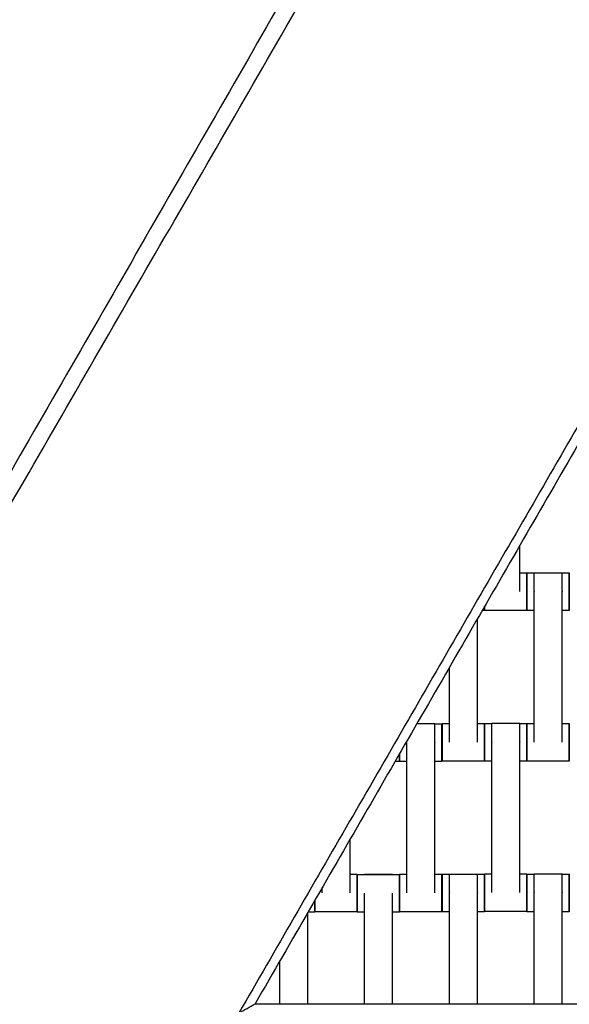
# Model space of a CAD drawing. Units: centimetres. Extents: x -320 to 324, y -314 to 330.
# Drawn here: x -56 to -27, y -122 to -70 of the extents above; entities that cross this region are included whole.
import ezdxf

# ---------------------------------------------------------------- set-up
doc = ezdxf.new("R2010")
doc.units = ezdxf.units.CM
doc.layers.add('Make2D$Adnotacja', color=7, linetype='Continuous', true_color=0x000000)
doc.layers.add('Make2D$Widoczne$Krzywe', color=7, linetype='Continuous', true_color=0x000000)
doc.styles.add('Arial Normalny', font='txt')
doc.dimstyles.new('TRAMPOL', dxfattribs={"dimscale": 1.1, "dimtxt": 7, "dimasz": 10, "dimexe": 5, "dimexo": 5, "dimgap": 1.1, "dimtad": 1, "dimtoh": 1, "dimdec": 0, "dimzin": 1, "dimdsep": 46, "dimtxsty": 'Arial Normalny', "dimcen": 5, "dimazin": 1, "dimtfac": 1, "dimtdec": 4, "dimtix": 1, "dimtofl": 0, "dimtmove": 1, "dimatfit": 3, "dimfxl": 10, "dimtolj": 1, "dimtzin": 1, "dimarcsym": 0})

# ---------------------------------------------------------------- blocks, each defined once
blk = doc.blocks.new('*D1')
at = {"layer": 'Defpoints', "color": 0}
for p in [(229.348, 235.748), (-224.517, -220.553)]:
    blk.add_point(p, dxfattribs=at)
at = {"layer": 'Make2D$Adnotacja', "color": 0, "lineweight": -2}
for p, q in [((267.179, 273.782), (237.106, 243.547)), ((293.814, 273.782), (267.179, 273.782))]:
    blk.add_line(p, q, dxfattribs=at)
at = {"layer": 'Make2D$Adnotacja', "color": 0}
for p, q in [((2.416, 2.098), (2.416, 13.098)), ((-3.084, 7.598), (7.916, 7.598))]:
    blk.add_line(p, q, dxfattribs=at)
blk.add_solid([(235.806, 244.84), (238.406, 242.254), (229.348, 235.748)], dxfattribs=at)
at = {"layer": 'Make2D$Adnotacja', "color": 0, "insert": (281.102, 279.136), "char_height": 7.7, "attachment_point": 5, "style": 'Arial Normalny'}
blk.add_mtext('\\A1;Ø645', dxfattribs=at)
blk = doc.blocks.new('*D3')
at = {"layer": 'Defpoints', "color": 0}
for p in [(-168.704, -4.854), (174.43, -4.745), (174.43, -179.142)]:
    blk.add_point(p, dxfattribs=at)
at = {"layer": 'Make2D$Adnotacja', "color": 0, "lineweight": -2}
for p, q in [((-168.704, -10.354), (-168.704, -184.642)), ((174.43, -10.245), (174.43, -184.642)), ((-157.704, -179.142), (163.43, -179.142))]:
    blk.add_line(p, q, dxfattribs=at)
at = {"layer": 'Make2D$Adnotacja', "color": 0}
for points in [[(-157.704, -177.308), (-157.704, -180.975), (-168.704, -179.142)], [(163.43, -180.975), (163.43, -177.308), (174.43, -179.142)]]:
    blk.add_solid(points, dxfattribs=at)
at = {"layer": 'Make2D$Adnotacja', "color": 0, "insert": (2.863, -174.001), "char_height": 7.7, "attachment_point": 5, "style": 'Arial Normalny'}
blk.add_mtext('\\A1;345', dxfattribs=at)

msp = doc.modelspace()

# ---------------------------------------------------------------- linework, layer by layer
at = {"layer": 'Make2D$Widoczne$Krzywe', "color": 6, "lineweight": -3, "true_color": 0xff00ff}
msp.add_rational_spline([(323.976, -4.643), (336.217, 316.917), (14.657, 329.158), (-306.904, 341.399), (-319.145, 19.838), (-331.385, -301.722), (-9.825, -313.963), (311.736, -326.204), (323.976, -4.643)], [1, 0.707106781187, 1, 0.707106781187, 1, 0.707106781187, 1, 0.707106781187, 1], degree=2, knots=[0, 0, 0, 505.471953, 505.471953, 1010.943905, 1010.943905, 1516.415858, 1516.415858, 2021.88781, 2021.88781, 2021.88781], dxfattribs=at)
at = {"layer": 'Make2D$Widoczne$Krzywe', "color": 12, "lineweight": -3, "true_color": 0xc80000}
for points, degree in [([(-10.435, -13.97), (-42.056, -68.966), (-73.676, -123.962)], 2), ([(-73.284, -124.878), (-41.507, -69.838), (-9.729, -14.797)], 2), ([(-86.529, -98.167), (-63.09, -57.4), (-39.65, -16.632)], 2), ([(-86.531, -97.167), (-63.523, -57.15), (-40.515, -17.134)], 2), ([(2.754, -41.175), (-20.758, -81.901), (-44.271, -122.626)], 2), ([(2.754, -42.175), (-20.325, -82.151), (-43.405, -122.126)], 2), ([(-44.271, -122.626), (-43.982, -122.459), (-43.694, -122.293), (-43.405, -122.126)], 3), ([(-43.405, -122.126), (2.754, -122.126), (48.914, -122.126)], 2)]:
    msp.add_open_spline(points, degree=degree, dxfattribs=at)
at = {"layer": 'Make2D$Widoczne$Krzywe', "color": 18, "lineweight": -3, "true_color": 0x000000}
for points in [[(-29.356, -100.238), (-29.356, -99.015), (-29.356, -97.791)], [(-29.355, -99.249), (-29.169, -99.249), (-28.984, -99.249)], [(-28.98, -99.25), (-28.784, -99.25), (-28.588, -99.25)], [(-28.589, -99.244), (-27.846, -99.244), (-27.104, -99.244)], [(-27.103, -99.25), (-26.917, -99.25), (-26.732, -99.25)], [(-28.589, -108.233), (-28.589, -104.244), (-28.589, -100.254)], [(-27.104, -108.233), (-27.104, -104.244), (-27.104, -100.254)], [(-31.239, -101.26), (-31.298, -101.26), (-31.358, -101.26)], [(-28.984, -101.249), (-30.108, -101.249), (-31.232, -101.249)], [(-28.589, -101.25), (-28.785, -101.25), (-28.98, -101.25)], [(-26.732, -101.25), (-26.918, -101.25), (-27.103, -101.25)], [(-31.611, -108.243), (-31.611, -104.97), (-31.611, -101.697)], [(-33.096, -108.243), (-33.096, -106.256), (-33.096, -104.27)], [(-34.82, -107.257), (-34.342, -107.257), (-33.863, -107.257)], [(-33.863, -107.264), (-33.677, -107.264), (-33.491, -107.264)], [(-33.488, -107.254), (-33.292, -107.254), (-33.096, -107.254)], [(-31.611, -107.254), (-31.425, -107.254), (-31.239, -107.254)], [(-31.23, -107.246), (-31.034, -107.246), (-30.838, -107.246)], [(-30.839, -107.239), (-30.096, -107.239), (-29.354, -107.239)], [(-29.353, -107.246), (-29.167, -107.246), (-28.982, -107.246)], [(-28.98, -107.244), (-28.785, -107.244), (-28.589, -107.244)], [(-27.103, -107.244), (-26.917, -107.244), (-26.732, -107.244)], [(-35.348, -116.246), (-35.348, -112.257), (-35.348, -108.267)], [(-33.863, -116.246), (-33.863, -112.257), (-33.863, -108.267)], [(-30.839, -116.228), (-30.839, -112.239), (-30.839, -108.25)], [(-29.354, -116.228), (-29.354, -112.239), (-29.354, -108.25)], [(-31.239, -109.254), (-32.363, -109.254), (-33.488, -109.254)], [(-30.839, -109.245), (-31.034, -109.245), (-31.23, -109.245)], [(-28.982, -109.245), (-29.167, -109.245), (-29.353, -109.245)], [(-26.732, -109.244), (-27.856, -109.244), (-28.98, -109.244)], [(-35.741, -109.261), (-35.859, -109.261), (-35.977, -109.261)], [(-35.348, -109.263), (-35.544, -109.263), (-35.74, -109.263)], [(-33.491, -109.263), (-33.677, -109.263), (-33.863, -109.263)], [(-38.363, -116.246), (-38.363, -114.82), (-38.363, -113.393)], [(-38.363, -115.257), (-38.177, -115.257), (-37.991, -115.257)], [(-37.99, -115.264), (-36.866, -115.264), (-35.741, -115.264)], [(-37.598, -115.257), (-36.856, -115.257), (-36.113, -115.257)], [(-35.74, -115.257), (-35.544, -115.257), (-35.348, -115.257)], [(-33.863, -115.257), (-33.677, -115.257), (-33.491, -115.257)], [(-33.488, -115.256), (-33.292, -115.256), (-33.096, -115.256)], [(-33.096, -115.249), (-32.353, -115.249), (-31.611, -115.249)], [(-31.611, -115.256), (-31.425, -115.256), (-31.239, -115.256)], [(-31.23, -115.24), (-31.035, -115.24), (-30.839, -115.24)], [(-29.353, -115.24), (-29.167, -115.24), (-28.982, -115.24)], [(-28.98, -115.246), (-28.785, -115.246), (-28.589, -115.246)], [(-28.589, -115.239), (-27.846, -115.239), (-27.104, -115.239)], [(-27.104, -115.246), (-26.918, -115.246), (-26.732, -115.246)], [(-39.848, -116.246), (-39.848, -116.106), (-39.848, -115.966)], [(-37.598, -122.126), (-37.598, -119.197), (-37.598, -116.267)], [(-36.113, -122.126), (-36.113, -119.197), (-36.113, -116.267)], [(-33.096, -122.126), (-33.096, -119.193), (-33.096, -116.26)], [(-31.611, -122.126), (-31.611, -119.193), (-31.611, -116.26)], [(-28.589, -122.126), (-28.589, -119.188), (-28.589, -116.25)], [(-27.104, -122.126), (-27.104, -119.188), (-27.104, -116.25)], [(-40.613, -122.126), (-40.613, -119.708), (-40.613, -117.29)], [(-40.241, -117.263), (-40.419, -117.263), (-40.597, -117.263)], [(-37.991, -117.257), (-39.116, -117.257), (-40.24, -117.257)], [(-37.598, -117.263), (-37.794, -117.263), (-37.99, -117.263)], [(-35.741, -117.263), (-35.927, -117.263), (-36.113, -117.263)], [(-33.491, -117.257), (-34.616, -117.257), (-35.74, -117.257)], [(-33.096, -117.255), (-33.292, -117.255), (-33.488, -117.255)], [(-31.239, -117.255), (-31.425, -117.255), (-31.611, -117.255)], [(-28.982, -117.239), (-30.106, -117.239), (-31.23, -117.239)], [(-28.589, -117.245), (-28.785, -117.245), (-28.98, -117.245)], [(-26.732, -117.245), (-26.917, -117.245), (-27.103, -117.245)], [(-42.098, -122.126), (-42.098, -120.994), (-42.098, -119.863)]]:
    msp.add_open_spline(points, degree=2, dxfattribs=at)
for points, weights, knots in [([(-28.984, -101.249), (-28.983, -101.249), (-28.983, -100.249), (-28.983, -99.249), (-28.984, -99.249)], [1, 0.707106781187, 1, 0.707106781187, 1], [-47.123897, -47.123897, -47.123897, -31.415931, -31.415931, -15.707966, -15.707966, -15.707966]), ([(-28.98, -101.25), (-28.98, -101.25), (-28.98, -100.25), (-28.98, -99.25), (-28.98, -99.25)], [1, 0.707106781187, 1, 0.707106781187, 1], [-47.123897, -47.123897, -47.123897, -31.415931, -31.415931, -15.707966, -15.707966, -15.707966]), ([(-28.589, -100.254), (-28.589, -100.249), (-28.589, -100.243), (-28.589, -99.244), (-28.589, -99.244)], [0.99545943481, 0.997711841715, 1, 0.707106781187, 1], [-31.53865, -31.53865, -31.53865, -31.415935, -31.415935, -15.707968, -15.707968, -15.707968]), ([(-27.104, -100.254), (-27.104, -100.249), (-27.104, -100.243), (-27.104, -99.244), (-27.104, -99.244)], [0.99545943481, 0.997711841715, 1, 0.707106781187, 1], [-31.53865, -31.53865, -31.53865, -31.415935, -31.415935, -15.707968, -15.707968, -15.707968]), ([(-26.732, -101.25), (-26.731, -101.25), (-26.731, -100.25), (-26.731, -99.25), (-26.732, -99.25)], [1, 0.707106781187, 1, 0.707106781187, 1], [-47.123897, -47.123897, -47.123897, -31.415931, -31.415931, -15.707966, -15.707966, -15.707966]), ([(-33.863, -108.267), (-33.863, -108.262), (-33.863, -108.256), (-33.863, -107.257), (-33.863, -107.257)], [0.99545943481, 0.997711841715, 1, 0.707106781187, 1], [-31.53865, -31.53865, -31.53865, -31.415935, -31.415935, -15.707968, -15.707968, -15.707968]), ([(-33.491, -109.263), (-33.491, -109.263), (-33.491, -108.263), (-33.491, -107.264), (-33.491, -107.264)], [1, 0.707106781187, 1, 0.707106781187, 1], [-47.123897, -47.123897, -47.123897, -31.415931, -31.415931, -15.707966, -15.707966, -15.707966]), ([(-33.488, -109.254), (-33.487, -109.254), (-33.487, -108.254), (-33.487, -107.254), (-33.488, -107.254)], [1, 0.707106781187, 1, 0.707106781187, 1], [-47.123897, -47.123897, -47.123897, -31.415931, -31.415931, -15.707966, -15.707966, -15.707966]), ([(-31.239, -109.254), (-31.238, -109.254), (-31.238, -108.254), (-31.238, -107.254), (-31.239, -107.254)], [1, 0.707106781187, 1, 0.707106781187, 1], [-47.123897, -47.123897, -47.123897, -31.415931, -31.415931, -15.707966, -15.707966, -15.707966]), ([(-31.23, -109.245), (-31.23, -109.245), (-31.23, -108.246), (-31.23, -107.246), (-31.23, -107.246)], [1, 0.707106781187, 1, 0.707106781187, 1], [-47.123897, -47.123897, -47.123897, -31.415931, -31.415931, -15.707966, -15.707966, -15.707966]), ([(-30.839, -108.25), (-30.839, -108.244), (-30.839, -108.239), (-30.839, -107.239), (-30.839, -107.239)], [0.99545943481, 0.997711841715, 1, 0.707106781187, 1], [-31.53865, -31.53865, -31.53865, -31.415935, -31.415935, -15.707968, -15.707968, -15.707968]), ([(-29.354, -108.25), (-29.354, -108.244), (-29.354, -108.239), (-29.354, -107.239), (-29.354, -107.239)], [0.99545943481, 0.997711841715, 1, 0.707106781187, 1], [-31.53865, -31.53865, -31.53865, -31.415935, -31.415935, -15.707968, -15.707968, -15.707968]), ([(-28.982, -109.245), (-28.981, -109.245), (-28.981, -108.246), (-28.981, -107.246), (-28.982, -107.246)], [1, 0.707106781187, 1, 0.707106781187, 1], [-47.123897, -47.123897, -47.123897, -31.415931, -31.415931, -15.707966, -15.707966, -15.707966]), ([(-28.98, -109.244), (-28.98, -109.244), (-28.98, -108.244), (-28.98, -107.244), (-28.98, -107.244)], [1, 0.707106781187, 1, 0.707106781187, 1], [-47.123897, -47.123897, -47.123897, -31.415931, -31.415931, -15.707966, -15.707966, -15.707966]), ([(-26.732, -109.244), (-26.731, -109.244), (-26.731, -108.244), (-26.731, -107.244), (-26.732, -107.244)], [1, 0.707106781187, 1, 0.707106781187, 1], [-47.123897, -47.123897, -47.123897, -31.415931, -31.415931, -15.707966, -15.707966, -15.707966]), ([(-37.991, -117.257), (-37.991, -117.257), (-37.991, -116.257), (-37.991, -115.257), (-37.991, -115.257)], [1, 0.707106781187, 1, 0.707106781187, 1], [-47.123897, -47.123897, -47.123897, -31.415931, -31.415931, -15.707966, -15.707966, -15.707966]), ([(-37.99, -117.263), (-37.989, -117.263), (-37.989, -116.263), (-37.989, -115.264), (-37.99, -115.264)], [1, 0.707106781187, 1, 0.707106781187, 1], [-47.123897, -47.123897, -47.123897, -31.415931, -31.415931, -15.707966, -15.707966, -15.707966]), ([(-35.741, -117.263), (-35.741, -117.263), (-35.741, -116.263), (-35.741, -115.264), (-35.741, -115.264)], [1, 0.707106781187, 1, 0.707106781187, 1], [-47.123897, -47.123897, -47.123897, -31.415931, -31.415931, -15.707966, -15.707966, -15.707966]), ([(-35.74, -117.257), (-35.739, -117.257), (-35.739, -116.257), (-35.739, -115.257), (-35.74, -115.257)], [1, 0.707106781187, 1, 0.707106781187, 1], [-47.123897, -47.123897, -47.123897, -31.415931, -31.415931, -15.707966, -15.707966, -15.707966]), ([(-33.491, -117.257), (-33.491, -117.257), (-33.491, -116.257), (-33.491, -115.257), (-33.491, -115.257)], [1, 0.707106781187, 1, 0.707106781187, 1], [-47.123897, -47.123897, -47.123897, -31.415931, -31.415931, -15.707966, -15.707966, -15.707966]), ([(-33.488, -117.255), (-33.487, -117.255), (-33.487, -116.256), (-33.487, -115.256), (-33.488, -115.256)], [1, 0.707106781187, 1, 0.707106781187, 1], [-47.123897, -47.123897, -47.123897, -31.415931, -31.415931, -15.707966, -15.707966, -15.707966]), ([(-33.096, -116.26), (-33.096, -116.254), (-33.096, -116.249), (-33.096, -115.249), (-33.096, -115.249)], [0.99545943481, 0.997711841715, 1, 0.707106781187, 1], [-31.53865, -31.53865, -31.53865, -31.415935, -31.415935, -15.707968, -15.707968, -15.707968]), ([(-31.611, -116.26), (-31.611, -116.254), (-31.611, -116.249), (-31.611, -115.249), (-31.611, -115.249)], [0.99545943481, 0.997711841715, 1, 0.707106781187, 1], [-31.53865, -31.53865, -31.53865, -31.415935, -31.415935, -15.707968, -15.707968, -15.707968]), ([(-31.239, -117.255), (-31.238, -117.255), (-31.238, -116.256), (-31.238, -115.256), (-31.239, -115.256)], [1, 0.707106781187, 1, 0.707106781187, 1], [-47.123897, -47.123897, -47.123897, -31.415931, -31.415931, -15.707966, -15.707966, -15.707966]), ([(-31.23, -117.239), (-31.23, -117.239), (-31.23, -116.24), (-31.23, -115.24), (-31.23, -115.24)], [1, 0.707106781187, 1, 0.707106781187, 1], [-47.123897, -47.123897, -47.123897, -31.415931, -31.415931, -15.707966, -15.707966, -15.707966]), ([(-28.982, -117.239), (-28.981, -117.239), (-28.981, -116.24), (-28.981, -115.24), (-28.982, -115.24)], [1, 0.707106781187, 1, 0.707106781187, 1], [-47.123897, -47.123897, -47.123897, -31.415931, -31.415931, -15.707966, -15.707966, -15.707966]), ([(-28.98, -117.245), (-28.98, -117.245), (-28.98, -116.246), (-28.98, -115.246), (-28.98, -115.246)], [1, 0.707106781187, 1, 0.707106781187, 1], [-47.123897, -47.123897, -47.123897, -31.415931, -31.415931, -15.707966, -15.707966, -15.707966]), ([(-28.589, -116.25), (-28.589, -116.244), (-28.589, -116.239), (-28.589, -115.239), (-28.589, -115.239)], [0.99545943481, 0.997711841715, 1, 0.707106781187, 1], [-31.53865, -31.53865, -31.53865, -31.415935, -31.415935, -15.707968, -15.707968, -15.707968]), ([(-27.104, -116.25), (-27.104, -116.244), (-27.104, -116.239), (-27.104, -115.239), (-27.104, -115.239)], [0.99545943481, 0.997711841715, 1, 0.707106781187, 1], [-31.53865, -31.53865, -31.53865, -31.415935, -31.415935, -15.707968, -15.707968, -15.707968]), ([(-26.732, -117.245), (-26.731, -117.245), (-26.731, -116.246), (-26.731, -115.246), (-26.732, -115.246)], [1, 0.707106781187, 1, 0.707106781187, 1], [-47.123897, -47.123897, -47.123897, -31.415931, -31.415931, -15.707966, -15.707966, -15.707966])]:
    msp.add_rational_spline(points, weights, degree=2, knots=knots, dxfattribs=at)
for points, weights in [([(-28.984, -99.249), (-28.984, -99.249), (-28.984, -100.249)], [1, 0.707106781187, 1]), ([(-28.98, -99.25), (-28.981, -99.25), (-28.981, -100.25)], [1, 0.707106781187, 1]), ([(-26.732, -99.25), (-26.732, -99.25), (-26.732, -100.25)], [1, 0.707106781187, 1]), ([(-28.984, -100.249), (-28.984, -101.249), (-28.984, -101.249)], [1, 0.707106781187, 1]), ([(-28.981, -100.25), (-28.981, -101.25), (-28.98, -101.25)], [1, 0.707106781187, 1]), ([(-26.732, -100.25), (-26.732, -101.25), (-26.732, -101.25)], [1, 0.707106781187, 1]), ([(-31.239, -101.26), (-31.238, -101.26), (-31.238, -101.052)], [1, 0.876536808377, 0.857160421819]), ([(-31.239, -101.053), (-31.239, -101.26), (-31.239, -101.26)], [0.857208309641, 0.87668887205, 1]), ([(-31.233, -101.043), (-31.233, -101.249), (-31.232, -101.249)], [0.857315449775, 0.87702551899, 1]), ([(-31.232, -101.249), (-31.232, -101.249), (-31.232, -101.042)], [1, 0.876686708268, 0.857207626009]), ([(-33.491, -107.264), (-33.492, -107.264), (-33.492, -108.263)], [1, 0.707106781187, 1]), ([(-33.488, -107.254), (-33.488, -107.254), (-33.488, -108.254)], [1, 0.707106781187, 1]), ([(-31.239, -107.254), (-31.239, -107.254), (-31.239, -108.254)], [1, 0.707106781187, 1]), ([(-31.23, -107.246), (-31.231, -107.246), (-31.231, -108.246)], [1, 0.707106781187, 1]), ([(-28.982, -107.246), (-28.982, -107.246), (-28.982, -108.246)], [1, 0.707106781187, 1]), ([(-28.98, -107.244), (-28.981, -107.244), (-28.981, -108.244)], [1, 0.707106781187, 1]), ([(-26.732, -107.244), (-26.732, -107.244), (-26.732, -108.244)], [1, 0.707106781187, 1]), ([(-33.492, -108.263), (-33.492, -109.263), (-33.491, -109.263)], [1, 0.707106781187, 1]), ([(-33.488, -108.254), (-33.488, -109.254), (-33.488, -109.254)], [1, 0.707106781187, 1]), ([(-31.239, -108.254), (-31.239, -109.254), (-31.239, -109.254)], [1, 0.707106781187, 1]), ([(-31.231, -108.246), (-31.231, -109.245), (-31.23, -109.245)], [1, 0.707106781187, 1]), ([(-28.982, -108.246), (-28.982, -109.245), (-28.982, -109.245)], [1, 0.707106781187, 1]), ([(-28.981, -108.245), (-28.981, -109.244), (-28.98, -109.244)], [0.999616841905, 0.707298485709, 1]), ([(-26.732, -108.244), (-26.732, -109.244), (-26.732, -109.244)], [1, 0.707106781187, 1]), ([(-35.742, -108.851), (-35.741, -109.261), (-35.741, -109.261)], [0.858675083535, 0.826166266508, 1]), ([(-35.741, -109.261), (-35.741, -109.261), (-35.741, -108.851)], [1, 0.8260659985, 0.858712654622]), ([(-35.74, -109.263), (-35.74, -109.263), (-35.74, -108.849)], [1, 0.825304557819, 0.859002451902]), ([(-35.74, -108.85), (-35.74, -109.263), (-35.74, -109.263)], [0.858872273451, 0.825644030868, 1]), ([(-37.991, -115.257), (-37.992, -115.257), (-37.992, -116.257)], [1, 0.707106781187, 1]), ([(-37.99, -115.264), (-37.991, -115.264), (-37.991, -116.26)], [1, 0.70774844335, 0.998719487145]), ([(-37.598, -115.264), (-37.598, -115.257), (-37.598, -115.257)], [0.956272430901, 0.976202708466, 1]), ([(-36.113, -115.264), (-36.113, -115.257), (-36.113, -115.257)], [0.956272430932, 0.976202708484, 1]), ([(-35.741, -115.264), (-35.742, -115.264), (-35.742, -116.263)], [1, 0.707106781187, 1]), ([(-35.74, -115.257), (-35.741, -115.257), (-35.741, -116.257)], [1, 0.707106781187, 1]), ([(-33.491, -115.257), (-33.492, -115.257), (-33.492, -116.257)], [1, 0.707106781187, 1]), ([(-33.488, -115.256), (-33.488, -115.256), (-33.488, -116.256)], [1, 0.707106781187, 1]), ([(-31.239, -115.256), (-31.239, -115.256), (-31.239, -116.256)], [1, 0.707106781187, 1]), ([(-31.23, -115.24), (-31.231, -115.24), (-31.231, -116.24)], [1, 0.707106781187, 1]), ([(-28.982, -115.24), (-28.982, -115.24), (-28.982, -116.24)], [1, 0.707106781187, 1]), ([(-28.98, -115.246), (-28.981, -115.246), (-28.981, -116.243)], [1, 0.707748646774, 0.998719082079]), ([(-26.732, -115.246), (-26.732, -115.246), (-26.732, -116.246)], [1, 0.707106781187, 1]), ([(-40.242, -115.645), (-40.242, -115.646), (-40.242, -115.647)], [0.856581945791, 0.856623168854, 0.856664953024]), ([(-40.241, -115.645), (-40.241, -115.645), (-40.241, -115.644)], [0.856560442305, 0.85653645952, 0.856512668009]), ([(-37.992, -116.257), (-37.992, -117.257), (-37.991, -117.257)], [1, 0.707106781187, 1]), ([(-37.991, -116.263), (-37.991, -117.263), (-37.99, -117.263)], [1, 0.707106781187, 1]), ([(-35.742, -116.263), (-35.742, -117.263), (-35.741, -117.263)], [1, 0.707106781187, 1]), ([(-35.741, -116.26), (-35.741, -117.257), (-35.74, -117.257)], [0.998719487931, 0.707748442955, 1]), ([(-33.492, -116.257), (-33.492, -117.257), (-33.491, -117.257)], [1, 0.707106781187, 1]), ([(-33.488, -116.256), (-33.488, -117.255), (-33.488, -117.255)], [1, 0.707106781187, 1]), ([(-31.239, -116.256), (-31.239, -117.255), (-31.239, -117.255)], [1, 0.707106781187, 1]), ([(-31.231, -116.24), (-31.231, -117.239), (-31.23, -117.239)], [1, 0.707106781187, 1]), ([(-28.982, -116.24), (-28.982, -117.239), (-28.982, -117.239)], [1, 0.707106781187, 1]), ([(-28.981, -116.246), (-28.981, -117.245), (-28.98, -117.245)], [1, 0.707106781187, 1]), ([(-26.732, -116.246), (-26.732, -117.245), (-26.732, -117.245)], [1, 0.707106781187, 1]), ([(-40.242, -116.647), (-40.242, -117.263), (-40.241, -117.263)], [0.887152618327, 0.783407164891, 1]), ([(-40.241, -117.263), (-40.241, -117.263), (-40.241, -116.643)], [1, 0.782604647386, 0.887925809204]), ([(-40.241, -116.645), (-40.24, -117.257), (-40.24, -117.257)], [0.886341641997, 0.784258886869, 1]), ([(-40.24, -117.257), (-40.24, -117.257), (-40.24, -116.643)], [1, 0.783908517296, 0.886674050718])]:
    msp.add_rational_spline(points, weights, degree=2, dxfattribs=at)

# ---------------------------------------------------------------- dimensions: what is measured, and where the dimension line sits
at = {"layer": 'Make2D$Adnotacja'}
dim = msp.add_diameter_dim_2p(p1=(-224.517, -220.553), p2=(229.348, 235.748), text='Ø645', dimstyle='TRAMPOL', override={"dimscale": 1.1, "dimasz": 10, "dimtad": 1, "dimtih": 0, "dimtoh": 1, "dimlfac": 1, "dimtxsty": 'Arial Normalny', "dimsah": 0}, dxfattribs=at)
dim.commit()
dim.dimension.update_dxf_attribs({"geometry": '*D1', "text_midpoint": (267.179, 273.782), "dimtype": 163})
dim = msp.add_linear_dim(base=(174.43, -179.142), p1=(-168.704, -4.854), p2=(174.43, -4.745), text='345', dimstyle='TRAMPOL', override={"dimscale": 1.1, "dimtxt": 7, "dimasz": 10, "dimexe": 5, "dimexo": 5, "dimgap": 1.1, "dimtad": 1, "dimtih": 0, "dimtoh": 0, "dimdec": 0, "dimzin": 1, "dimtxsty": 'Arial Normalny', "dimsah": 0, "dimcen": 5, "dimadec": 2, "dimazin": 1, "dimtix": 0, "dimtmove": 0, "dimfxl": 10, "dimtzin": 1}, dxfattribs=at)
dim.commit()
dim.dimension.update_dxf_attribs({"geometry": '*D3', "text_midpoint": (2.863, -174.001)})

doc.saveas('drawing.dxf')
